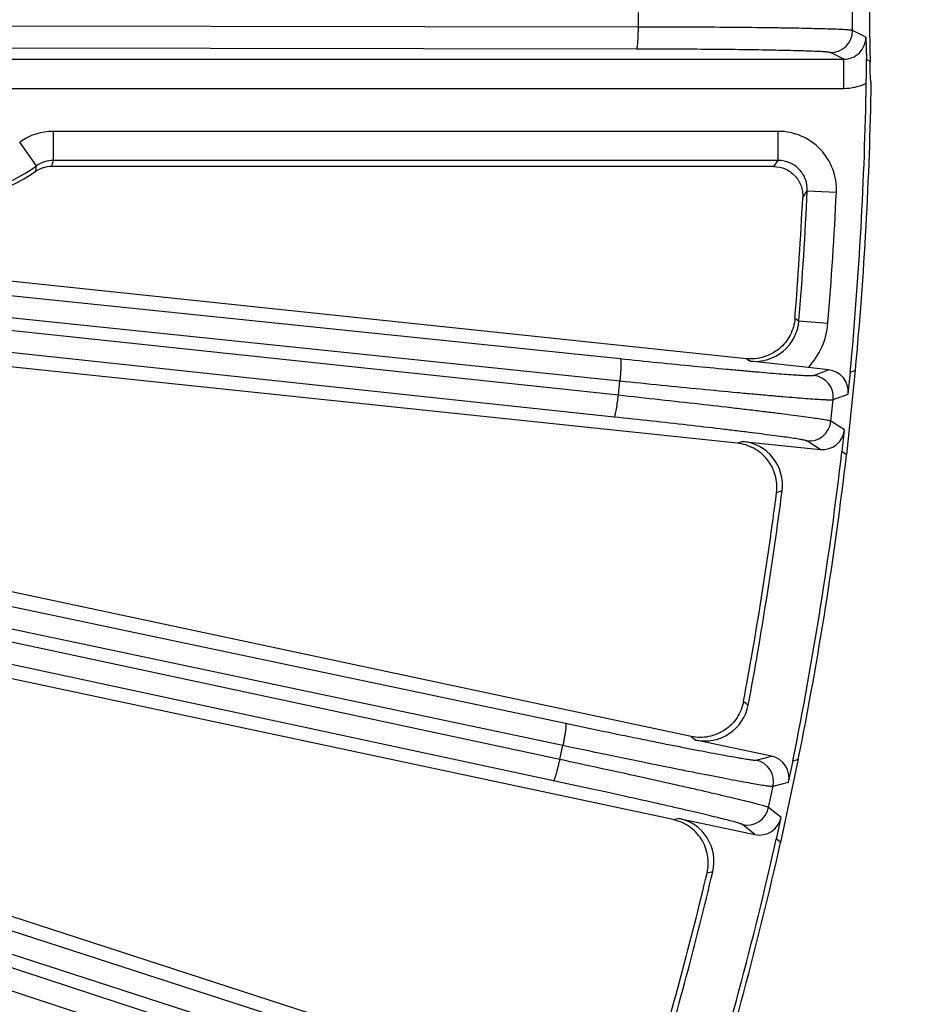
# Model space of a CAD drawing. Units: inches. Extents: x 0 to 17, y 0 to 11.
# Drawn here: x 5.8 to 6.3, y 6.3 to 6.9 of the extents above; entities that cross this region are included whole.
import ezdxf

# ---------------------------------------------------------------- set-up
doc = ezdxf.new("R2010")
doc.units = ezdxf.units.IN
doc.header["$LTSCALE"] = 0.935
doc.header["$MEASUREMENT"] = 0
doc.layers.get('0').update_dxf_attribs({"linetype": 'CONTINUOUS'})
doc.layers.add('7_ALL_FEATURES', color=7, linetype='CONTINUOUS')
doc.styles.get("Standard").update_dxf_attribs({"font": 'txt', "width": 0.8})
doc.styles.add('TEXTSTYLE_1', font='gdt', dxfattribs={"width": 0.8})
doc.dimstyles.new('DIMSTYLE_2', dxfattribs={"dimtxt": 0.25, "dimasz": 0.1875, "dimexe": 0.125, "dimexo": 0.0625, "dimgap": 0.09, "dimtad": 0, "dimtih": 1, "dimtoh": 1, "dimdec": 1, "dimlfac": 3.333333, "dimzin": 4, "dimdsep": 46, "dimtxsty": 'STANDARD', "dimblk": '_FILLED', "dimblk1": '_FILLED', "dimblk2": '_FILLED', "dimcen": 0.09, "dimadec": 0, "dimazin": 0, "dimtp": 0.001, "dimtm": 0.001, "dimtfac": 1, "dimtdec": 1, "dimtmove": 0, "dimatfit": 2, "dimldrblk": '_FILLED', "dimfxl": 1, "dimtolj": 1, "dimtzin": 4, "dimarcsym": 0})

# ---------------------------------------------------------------- blocks, each defined once
blk = doc.blocks.new('_FILLED')
at = {"color": 0, "linetype": 'BYBLOCK'}
blk.add_solid([(0, 0), (-1, 0.1667), (-1, -0.1667)], dxfattribs=at)
blk = doc.blocks.new('*D1')
at = {"color": 2, "linetype": 'CONTINUOUS'}
for p, q in [((5.8037, 5.45258), (6.36946, 5.01154)), ((6.36946, 5.01154), (6.49446, 5.01154))]:
    blk.add_line(p, q, dxfattribs=at)
at = {"color": 2, "linetype": 'CONTINUOUS', "xscale": 0.1875, "yscale": 0.1875, "zscale": 0.1875, "rotation": 142.0615300454}
blk.add_blockref('_FILLED', (5.8037, 5.45258), dxfattribs=at)
at = {"color": 2, "linetype": 'CONTINUOUS', "insert": (6.61946, 5.13654), "char_height": 0.25, "width": 1.1333333, "attachment_point": 1, "line_spacing_factor": 0.9, "style": 'TEXTSTYLE_1'}
blk.add_mtext('{\\Fgdt;n}\\Ftxt;16.0\\P[406]', dxfattribs=at)

msp = doc.modelspace()

# ---------------------------------------------------------------- linework, layer by layer
at = {"color": 7, "linetype": 'CONTINUOUS'}
msp.add_line((6.30984, 6.90149), (6.30771, 6.90255), dxfattribs=at)
msp.add_arc((3.91089, 6.92814), 2.4, 354.64885, 359.04133, dxfattribs=at)
for points, knots in [([(6.30984, 6.95479), (6.30971, 6.95066), (6.30954, 6.94178), (6.30946, 6.92814), (6.30954, 6.9145), (6.30971, 6.90562), (6.30984, 6.90149)], [0, 0, 0, 0, 0.232597, 0.5, 0.767404, 1, 1, 1, 1]), ([(6.31055, 6.88798), (6.31052, 6.88798), (6.31045, 6.88807), (6.3104, 6.88824), (6.31033, 6.88852), (6.31024, 6.88911), (6.31013, 6.89012), (6.31001, 6.89165), (6.30991, 6.89358), (6.30986, 6.8959), (6.30982, 6.89858), (6.30979, 6.90048), (6.30977, 6.90148)], [0, 0, 0, 0, 0.006754, 0.020167, 0.041322, 0.070396, 0.152322, 0.265385, 0.40838, 0.579997, 0.778104, 1, 1, 1, 1])]:
    msp.add_open_spline(points, degree=3, knots=knots, dxfattribs=at)
at = {"layer": '7_ALL_FEATURES', "color": 9, "linetype": 'CONTINUOUS'}
for p, q in [((6.16177, 6.92347), (6.16177, 6.9328)), ((6.29861, 6.92119), (6.29861, 6.93508)), ((6.16177, 6.92347), (4.97873, 6.92528)), ((6.30708, 6.91696), (6.29861, 6.92119)), ((6.16054, 6.90938), (4.9775, 6.91118)), ((6.29297, 6.90287), (6.28452, 6.9071)), ((5.7421, 6.90287), (6.29297, 6.90287)), ((6.29297, 6.88427), (6.29297, 6.90287)), ((5.39427, 6.88427), (6.29297, 6.88427)), ((6.25115, 6.85682), (5.78801, 6.85682)), ((5.78801, 6.83824), (5.78801, 6.85682)), ((6.25115, 6.83824), (6.25115, 6.85682)), ((5.77724, 6.83478), (5.76647, 6.84994)), ((6.25115, 6.83824), (5.78801, 6.83824)), ((6.24839, 6.83439), (6.25115, 6.83824)), ((4.97393, 6.83346), (6.15018, 6.71165)), ((4.97367, 6.81931), (6.14993, 6.6975)), ((6.26675, 6.81463), (6.26969, 6.81877)), ((6.26969, 6.81877), (6.28826, 6.81791)), ((6.14896, 6.68822), (4.9838, 6.81248)), ((6.14626, 6.67433), (4.9811, 6.79859)), ((6.26177, 6.73749), (6.26438, 6.73582)), ((6.26438, 6.73582), (6.28291, 6.73431)), ((4.97043, 6.72028), (6.11529, 6.47876)), ((6.23089, 6.71163), (6.23331, 6.71009)), ((4.9687, 6.70624), (6.11356, 6.46472)), ((6.27371, 6.70096), (6.28323, 6.70452)), ((6.14896, 6.68822), (6.14993, 6.6975)), ((6.11162, 6.45559), (4.98885, 6.69603)), ((6.2848, 6.67165), (6.28625, 6.68546)), ((6.28625, 6.68546), (6.29578, 6.68903)), ((6.10748, 6.44206), (4.98471, 6.6825)), ((6.29338, 6.66617), (6.2848, 6.67165)), ((6.22858, 6.65881), (6.22521, 6.65757)), ((6.27788, 6.65363), (6.26931, 6.6591)), ((6.2536, 6.62719), (6.25003, 6.62585)), ((4.96705, 6.60286), (6.05624, 6.2508)), ((4.96386, 6.58908), (6.05305, 6.23701)), ((6.05017, 6.22814), (4.99381, 6.57316)), ((6.04464, 6.21511), (4.98828, 6.56013)), ((6.22896, 6.4928), (6.23194, 6.49042)), ((6.19555, 6.47031), (6.19837, 6.46808)), ((6.11162, 6.45559), (6.11356, 6.46472)), ((6.23702, 6.45522), (6.24686, 6.45777)), ((6.24788, 6.4385), (6.25772, 6.44106)), ((6.24499, 6.42491), (6.24788, 6.4385)), ((6.25294, 6.41857), (6.24499, 6.42491)), ((6.18773, 6.41802), (6.18425, 6.41714)), ((6.23622, 6.40772), (6.22827, 6.41405)), ((6.20931, 6.38396), (6.20562, 6.383))]:
    msp.add_line(p, q, dxfattribs=at)
at = {"layer": '7_ALL_FEATURES', "color": 7, "linetype": 'CONTINUOUS'}
for p, q in [((6.30708, 6.91696), (6.30755, 6.90263)), ((6.30771, 6.90255), (6.30755, 6.90263)), ((6.24839, 6.83439), (5.78696, 6.83439)), ((6.23089, 6.71163), (5.64512, 6.77319)), ((6.22486, 6.6576), (5.649, 6.71813)), ((6.27019, 6.70589), (6.23331, 6.71009)), ((6.28323, 6.70452), (6.27019, 6.70589)), ((6.2949, 6.65024), (6.30058, 6.7043)), ((6.29725, 6.70305), (6.30058, 6.7043)), ((6.29578, 6.68903), (6.29725, 6.70305)), ((6.2919, 6.65216), (6.29338, 6.66617)), ((6.22858, 6.65881), (6.27788, 6.65363)), ((6.2949, 6.65024), (6.2919, 6.65216)), ((6.19555, 6.47031), (5.64319, 6.58771)), ((6.1839, 6.41721), (5.65092, 6.5305)), ((6.24686, 6.45777), (6.19837, 6.46808)), ((6.25279, 6.40257), (6.2641, 6.45574)), ((6.25772, 6.44106), (6.26065, 6.45484)), ((6.26065, 6.45484), (6.2641, 6.45574)), ((6.18773, 6.41802), (6.23622, 6.40772)), ((6.25001, 6.40478), (6.25294, 6.41857)), ((6.25279, 6.40257), (6.25001, 6.40478)), ((6.13517, 6.234), (5.63019, 6.39806))]:
    msp.add_line(p, q, dxfattribs=at)
at = {"layer": '7_ALL_FEATURES', "color": 9, "linetype": 'CONTINUOUS'}
for centre, radius, start, end in [((6.2845, 6.9212), 0.01411, 270.0723, 359.95571), ((6.293, 6.91695), 0.01408, 269.87981, 0.01832), ((6.29297, 6.91699), 0.03272, 269.99747, 296.09994), ((5.78803, 6.81957), 0.03724, 90.03183, 125.38234), ((6.25114, 6.81966), 0.03716, 357.30844, 89.98824), ((5.78803, 6.81965), 0.01859, 90.06049, 125.50117), ((5.65692, 6.87186), 0.13534, 343.92495, 345.61511), ((5.71089, 6.92814), 0.11453, 270.00022, 305.40085), ((5.66092, 6.85557), 0.11816, 348.09232, 349.8689), ((3.91089, 6.92814), 2.36133, 355.32829, 357.34537), ((3.91089, 6.92814), 2.37992, 355.32837, 357.34534), ((6.2363, 6.73811), 0.02818, 263.91558, 355.32484), ((6.23628, 6.73812), 0.04678, 316.46361, 355.32331), ((6.27222, 6.68693), 0.01411, 354.0443, 83.92771), ((6.27077, 6.67313), 0.01411, 264.0723, 353.95571), ((6.23407, 6.44142), 0.01411, 348.0443, 77.92771), ((6.23119, 6.42785), 0.01411, 258.0723, 347.95571)]:
    msp.add_arc(centre, radius, start, end, dxfattribs=at)
at = {"layer": '7_ALL_FEATURES', "color": 7, "linetype": 'CONTINUOUS'}
for centre, radius, start, end in [((5.75417, 6.89682), 0.55327, 359.04615, 0.60203), ((3.91089, 6.92814), 2.39682, 354.61168, 359.0311), ((5.71089, 6.92814), 0.11708, 270, 304.09739), ((5.78698, 6.81575), 0.01863, 89.96874, 124.10638), ((3.92103, 6.92748), 2.34844, 355.35955, 357.24557), ((6.22564, 6.63077), 0.02819, 352.69038, 84.01795), ((3.91089, 6.92814), 2.39682, 348.61168, 353.38832), ((3.91089, 6.92814), 2.4, 348.64885, 353.35115), ((3.91482, 6.92752), 2.35462, 349.36083, 352.63917), ((3.91089, 6.92814), 2.36196, 349.32032, 352.67968), ((6.20424, 6.49565), 0.02819, 257.98205, 349.30963), ((6.18187, 6.39045), 0.02819, 346.69038, 78.01795), ((3.91089, 6.92814), 2.39682, 342.61168, 347.38832), ((3.91089, 6.92814), 2.4, 342.64885, 347.35115), ((3.91089, 6.92814), 2.36196, 343.32032, 346.67968), ((3.91473, 6.92711), 2.35462, 343.36083, 346.63917)]:
    msp.add_arc(centre, radius, start, end, dxfattribs=at)
for centre, major_axis, start_param, end_param in [((6.28175, 6.6905), (0.01321, 0.00496), -0.463221, 1.106966), ((6.27935, 6.66766), (0.01189, -0.00759), -1.106966, 0.463221), ((6.24392, 6.44398), (0.01366, 0.00355), -0.463221, 1.106966), ((6.23914, 6.42151), (0.01103, -0.0088), -1.106966, 0.463221)]:
    msp.add_ellipse(centre, major_axis=major_axis, ratio=0.999239, start_param=start_param, end_param=end_param, dxfattribs=at)
at = {"layer": '7_ALL_FEATURES', "color": 9, "linetype": 'CONTINUOUS'}
for points, knots in [([(6.16054, 6.90938), (6.16059, 6.90939), (6.1607, 6.90949), (6.16087, 6.90987), (6.16106, 6.91068), (6.16125, 6.91197), (6.16143, 6.91371), (6.16157, 6.91581), (6.16168, 6.91821), (6.16175, 6.92079), (6.16177, 6.92257), (6.16177, 6.92347)], [0, 0, 0, 0, 0.010471, 0.02821, 0.088624, 0.182049, 0.305805, 0.455359, 0.625772, 0.810078, 1, 1, 1, 1]), ([(6.29861, 6.92119), (6.29849, 6.92125), (6.29812, 6.92132), (6.29742, 6.92143), (6.29642, 6.92153), (6.29512, 6.92163), (6.29351, 6.92173), (6.29078, 6.92188), (6.28665, 6.92205), (6.28086, 6.92224), (6.27398, 6.92242), (6.26608, 6.92259), (6.25721, 6.92275), (6.24746, 6.9229), (6.23291, 6.92308), (6.21316, 6.92327), (6.18804, 6.92341), (6.17067, 6.92346), (6.16177, 6.92347)], [0, 0, 0, 0, 0.002961, 0.008116, 0.015475, 0.025031, 0.036773, 0.050686, 0.084896, 0.127361, 0.177759, 0.235671, 0.300616, 0.372088, 0.449472, 0.619406, 0.805019, 1, 1, 1, 1]), ([(6.28452, 6.9071), (6.28441, 6.90715), (6.28407, 6.90722), (6.28344, 6.90733), (6.28253, 6.90743), (6.28135, 6.90753), (6.2799, 6.90763), (6.27743, 6.90778), (6.27369, 6.90795), (6.26844, 6.90814), (6.2622, 6.90832), (6.25504, 6.90849), (6.24701, 6.90865), (6.23817, 6.9088), (6.225, 6.90899), (6.2071, 6.90917), (6.18434, 6.90931), (6.16861, 6.90936), (6.16054, 6.90938)], [0, 0, 0, 0, 0.002987, 0.008153, 0.015519, 0.025079, 0.036823, 0.050738, 0.084955, 0.127424, 0.177821, 0.235728, 0.300668, 0.372135, 0.449516, 0.61944, 0.805036, 1, 1, 1, 1]), ([(6.26969, 6.81877), (6.26981, 6.82126), (6.26904, 6.82634), (6.26497, 6.83284), (6.25868, 6.83723), (6.25364, 6.83825), (6.25115, 6.83824)], [0, 0, 0, 0, 0.249895, 0.499888, 0.749945, 1, 1, 1, 1]), ([(6.15018, 6.71165), (6.15023, 6.71163), (6.15032, 6.71151), (6.15045, 6.71112), (6.15055, 6.7103), (6.15061, 6.70899), (6.15061, 6.70724), (6.15053, 6.70514), (6.15039, 6.70274), (6.15019, 6.70016), (6.15002, 6.69839), (6.14993, 6.6975)], [0, 0, 0, 0, 0.010471, 0.02821, 0.088624, 0.182048, 0.305804, 0.455358, 0.625772, 0.810078, 1, 1, 1, 1]), ([(6.15018, 6.71165), (6.1582, 6.71082), (6.17385, 6.70922), (6.1965, 6.70699), (6.21432, 6.7053), (6.22745, 6.7041), (6.23625, 6.70332), (6.24426, 6.70264), (6.2514, 6.70207), (6.25761, 6.7016), (6.26285, 6.70124), (6.26659, 6.70102), (6.26907, 6.7009), (6.27052, 6.70085), (6.27171, 6.70083), (6.27262, 6.70084), (6.27326, 6.70087), (6.2736, 6.70091), (6.27371, 6.70096)], [0, 0, 0, 0, 0.194964, 0.38056, 0.550484, 0.627865, 0.699332, 0.764272, 0.822179, 0.872576, 0.915045, 0.949262, 0.963177, 0.974921, 0.984481, 0.991847, 0.997013, 1, 1, 1, 1]), ([(6.14993, 6.6975), (6.15878, 6.69658), (6.17606, 6.69481), (6.20105, 6.69233), (6.22072, 6.69045), (6.2352, 6.68911), (6.24492, 6.68824), (6.25376, 6.68747), (6.26163, 6.68682), (6.26849, 6.68628), (6.27428, 6.68586), (6.2784, 6.6856), (6.28113, 6.68546), (6.28274, 6.68539), (6.28404, 6.68536), (6.28505, 6.68535), (6.28575, 6.68538), (6.28613, 6.68542), (6.28625, 6.68546)], [0, 0, 0, 0, 0.194981, 0.380594, 0.550528, 0.627912, 0.699384, 0.764329, 0.822241, 0.872639, 0.915104, 0.949314, 0.963227, 0.974969, 0.984525, 0.991884, 0.997039, 1, 1, 1, 1]), ([(6.14626, 6.67433), (6.14631, 6.67433), (6.14642, 6.67443), (6.14663, 6.67478), (6.1469, 6.67556), (6.14723, 6.67684), (6.14759, 6.67854), (6.14796, 6.68062), (6.14832, 6.68299), (6.14866, 6.68555), (6.14886, 6.68732), (6.14896, 6.68822)], [0, 0, 0, 0, 0.010471, 0.02821, 0.088624, 0.182049, 0.305805, 0.455359, 0.625772, 0.810078, 1, 1, 1, 1]), ([(6.2848, 6.67165), (6.28469, 6.67171), (6.28433, 6.67183), (6.28365, 6.672), (6.28266, 6.67221), (6.28137, 6.67245), (6.27979, 6.67271), (6.27709, 6.67315), (6.273, 6.67375), (6.26726, 6.67454), (6.26044, 6.67544), (6.2526, 6.67644), (6.2438, 6.67752), (6.23411, 6.67869), (6.21966, 6.68039), (6.20004, 6.68264), (6.17507, 6.68541), (6.1578, 6.68728), (6.14896, 6.68822)], [0, 0, 0, 0, 0.002961, 0.008116, 0.015475, 0.025031, 0.036773, 0.050686, 0.084896, 0.127361, 0.177759, 0.235671, 0.300616, 0.372088, 0.449472, 0.619406, 0.805019, 1, 1, 1, 1]), ([(6.26931, 6.6591), (6.26921, 6.65917), (6.26889, 6.65927), (6.26827, 6.65944), (6.26738, 6.65964), (6.26621, 6.65986), (6.26478, 6.66012), (6.26234, 6.66052), (6.25863, 6.66108), (6.25343, 6.66182), (6.24725, 6.66265), (6.24015, 6.66357), (6.23218, 6.66457), (6.2234, 6.66564), (6.21032, 6.6672), (6.19254, 6.66925), (6.16992, 6.67178), (6.15427, 6.67347), (6.14626, 6.67433)], [0, 0, 0, 0, 0.002987, 0.008153, 0.015519, 0.025079, 0.036823, 0.050738, 0.084955, 0.127424, 0.177821, 0.235728, 0.300668, 0.372135, 0.449516, 0.61944, 0.805036, 1, 1, 1, 1]), ([(6.11529, 6.47876), (6.11533, 6.47874), (6.11541, 6.47862), (6.1155, 6.47821), (6.11552, 6.47738), (6.11544, 6.47607), (6.11525, 6.47434), (6.11495, 6.47225), (6.11456, 6.46989), (6.11409, 6.46734), (6.11374, 6.4656), (6.11356, 6.46472)], [0, 0, 0, 0, 0.010471, 0.02821, 0.088624, 0.182048, 0.305804, 0.455358, 0.625772, 0.810078, 1, 1, 1, 1]), ([(6.11529, 6.47876), (6.12317, 6.4771), (6.13857, 6.47387), (6.16087, 6.46929), (6.17841, 6.46574), (6.19134, 6.46318), (6.20001, 6.46149), (6.2079, 6.45998), (6.21494, 6.45866), (6.22108, 6.45754), (6.22625, 6.45663), (6.22995, 6.45602), (6.23239, 6.45565), (6.23384, 6.45545), (6.23501, 6.4553), (6.23592, 6.45521), (6.23656, 6.45518), (6.2369, 6.45519), (6.23702, 6.45522)], [0, 0, 0, 0, 0.194964, 0.38056, 0.550484, 0.627865, 0.699332, 0.764272, 0.822179, 0.872576, 0.915045, 0.949262, 0.963177, 0.974921, 0.984481, 0.991847, 0.997013, 1, 1, 1, 1]), ([(6.11356, 6.46472), (6.12226, 6.46288), (6.13926, 6.45932), (6.16386, 6.45424), (6.18322, 6.45031), (6.19749, 6.44746), (6.20706, 6.44558), (6.21576, 6.44389), (6.22353, 6.44242), (6.2303, 6.44117), (6.236, 6.44015), (6.24008, 6.43946), (6.24278, 6.43903), (6.24437, 6.4388), (6.24566, 6.43863), (6.24667, 6.43852), (6.24737, 6.43847), (6.24774, 6.43847), (6.24788, 6.4385)], [0, 0, 0, 0, 0.194981, 0.380594, 0.550528, 0.627912, 0.699384, 0.764329, 0.822241, 0.872639, 0.915104, 0.949314, 0.963227, 0.974969, 0.984525, 0.991884, 0.997039, 1, 1, 1, 1]), ([(6.10748, 6.44206), (6.10753, 6.44206), (6.10766, 6.44214), (6.1079, 6.44247), (6.10825, 6.44322), (6.10872, 6.44445), (6.10925, 6.44611), (6.10983, 6.44814), (6.11043, 6.45046), (6.11104, 6.45297), (6.11143, 6.45471), (6.11162, 6.45559)], [0, 0, 0, 0, 0.010471, 0.02821, 0.088624, 0.182049, 0.305805, 0.455359, 0.625772, 0.810078, 1, 1, 1, 1]), ([(6.24499, 6.42491), (6.24488, 6.42499), (6.24453, 6.42514), (6.24388, 6.42538), (6.24291, 6.42569), (6.24166, 6.42606), (6.24011, 6.4265), (6.23748, 6.42721), (6.23347, 6.42823), (6.22784, 6.42962), (6.22115, 6.43123), (6.21346, 6.43304), (6.20482, 6.43504), (6.19531, 6.43721), (6.18112, 6.44042), (6.16183, 6.4447), (6.13729, 6.45007), (6.12032, 6.45373), (6.11162, 6.45559)], [0, 0, 0, 0, 0.002961, 0.008116, 0.015475, 0.025031, 0.036773, 0.050686, 0.084896, 0.127361, 0.177759, 0.235671, 0.300616, 0.372088, 0.449472, 0.619406, 0.805019, 1, 1, 1, 1]), ([(6.22827, 6.41405), (6.22818, 6.41413), (6.22787, 6.41427), (6.22727, 6.4145), (6.2264, 6.41479), (6.22527, 6.41513), (6.22387, 6.41554), (6.22148, 6.41619), (6.21786, 6.41714), (6.21276, 6.41842), (6.2067, 6.41989), (6.19973, 6.42155), (6.19191, 6.42337), (6.1833, 6.42536), (6.17045, 6.42827), (6.15298, 6.43217), (6.13075, 6.43705), (6.11537, 6.44037), (6.10748, 6.44206)], [0, 0, 0, 0, 0.002987, 0.008153, 0.015519, 0.025079, 0.036823, 0.050738, 0.084955, 0.127424, 0.177821, 0.235728, 0.300668, 0.372135, 0.449516, 0.61944, 0.805036, 1, 1, 1, 1])]:
    msp.add_open_spline(points, degree=3, knots=knots, dxfattribs=at)
at = {"layer": '7_ALL_FEATURES', "color": 7, "linetype": 'CONTINUOUS'}
for points, knots in [([(6.24839, 6.83439), (6.25086, 6.83435), (6.25587, 6.83325), (6.26112, 6.82954), (6.26417, 6.82549), (6.26582, 6.82206), (6.26671, 6.81839), (6.26681, 6.81588), (6.26675, 6.81463)], [0, 0, 0, 0, 0.24638, 0.49782, 0.62463, 0.750434, 0.87474, 1, 1, 1, 1]), ([(6.26177, 6.73749), (6.26147, 6.73378), (6.25941, 6.72638), (6.25339, 6.7189), (6.24716, 6.71471), (6.24197, 6.71253), (6.23647, 6.71142), (6.23273, 6.71143), (6.23089, 6.71163)], [0, 0, 0, 0, 0.249903, 0.500127, 0.625995, 0.751295, 0.875478, 1, 1, 1, 1]), ([(6.25007, 6.6261), (6.25054, 6.6298), (6.24995, 6.63748), (6.24554, 6.64601), (6.24025, 6.65137), (6.23557, 6.65453), (6.23038, 6.65668), (6.22671, 6.65741), (6.22486, 6.6576)], [0, 0, 0, 0, 0.249753, 0.499975, 0.625862, 0.751093, 0.875301, 1, 1, 1, 1]), ([(6.22896, 6.4928), (6.22827, 6.48914), (6.22545, 6.482), (6.21869, 6.47519), (6.21205, 6.47168), (6.20666, 6.47005), (6.20108, 6.46952), (6.19736, 6.46992), (6.19555, 6.47031)], [0, 0, 0, 0, 0.249903, 0.500127, 0.625995, 0.751295, 0.875478, 1, 1, 1, 1]), ([(6.20568, 6.38325), (6.20654, 6.38687), (6.20675, 6.39457), (6.20326, 6.40352), (6.19855, 6.4094), (6.19424, 6.41304), (6.1893, 6.41571), (6.18572, 6.41682), (6.1839, 6.41721)], [0, 0, 0, 0, 0.249753, 0.499975, 0.625862, 0.751093, 0.875301, 1, 1, 1, 1])]:
    msp.add_open_spline(points, degree=3, knots=knots, dxfattribs=at)

# ---------------------------------------------------------------- dimensions: what is measured, and where the dimension line sits
at = {"color": 2, "linetype": 'CONTINUOUS'}
dim = msp.add_diameter_dim_2p(p1=(5.8037, 5.45258), p2=(2.01808, 8.40369), text='%%c<>', dimstyle='DIMSTYLE_2', override={"dimpost": '<>'}, dxfattribs=at)
dim.commit()
dim.dimension.update_dxf_attribs({"geometry": '*D1', "text_midpoint": (7.28613, 4.82404), "dimtype": 163})

doc.saveas('drawing.dxf')
